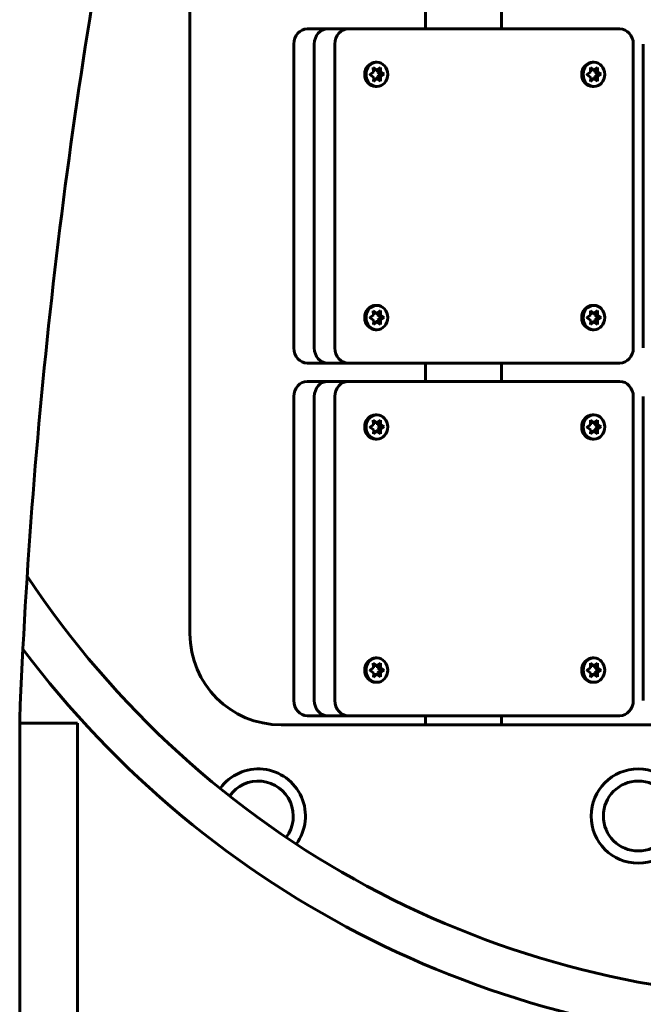
# Model space of a CAD drawing. Units: millimetres. Extents: x 1038 to 13895, y -2280 to 9470.
# Drawn here: x 12329 to 12534, y 7527 to 7851 of the extents above; entities that cross this region are included whole.
import ezdxf

# ---------------------------------------------------------------- set-up
doc = ezdxf.new("R2010")
doc.units = ezdxf.units.MM
doc.header["$LTSCALE"] = 35
doc.layers.add('Widoczne (ISO)', color=7, linetype='Continuous', lineweight=60)
doc.layers.add('Widoczne wąskie (ISO)', color=7, linetype='Continuous', lineweight=40)

msp = doc.modelspace()

# ---------------------------------------------------------------- linework, layer by layer
at = {"layer": 'Widoczne (ISO)'}
for p, q in [((12385.25, 7648.69), (12385.25, 7942.69)), ((12462.75, 7847.69), (12462.75, 7853.69)), ((12487.75, 7847.69), (12487.75, 7853.69)), ((12430.63, 7847.69), (12423.86, 7847.69)), ((12437.39, 7847.69), (12430.63, 7847.69)), ((12526.64, 7847.69), (12437.39, 7847.69)), ((12419.4, 7742.69), (12419.4, 7842.69)), ((12426.16, 7842.69), (12426.16, 7742.69)), ((12426.16, 7742.69), (12426.16, 7842.69)), ((12432.93, 7842.69), (12432.93, 7742.69)), ((12531.1, 7742.69), (12531.1, 7842.69)), ((12534.4, 7742.69), (12534.4, 7842.69)), ((12446.77, 7836.69), (12446.32, 7836.69)), ((12518.17, 7836.69), (12517.72, 7836.69)), ((12444.43, 7832.67), (12445.62, 7833.44)), ((12445.62, 7833.44), (12445.58, 7834.95)), ((12445.58, 7834.95), (12446.77, 7834.18)), ((12445.87, 7834.18), (12445.6, 7834.35)), ((12446.77, 7834.18), (12445.87, 7834.18)), ((12446.77, 7834.18), (12447.92, 7834.98)), ((12447.01, 7833.44), (12447.01, 7834.23)), ((12447.62, 7833.07), (12447.01, 7833.44)), ((12447.92, 7833.44), (12447.01, 7833.44)), ((12447.92, 7834.98), (12447.92, 7833.44)), ((12447.92, 7833.44), (12449.1, 7832.72)), ((12515.83, 7832.67), (12517.02, 7833.44)), ((12517.02, 7833.44), (12516.98, 7834.95)), ((12516.98, 7834.95), (12518.17, 7834.18)), ((12517.26, 7834.18), (12516.99, 7834.35)), ((12518.17, 7834.18), (12517.26, 7834.18)), ((12518.17, 7834.18), (12519.31, 7834.98)), ((12518.41, 7833.44), (12518.41, 7834.23)), ((12519.02, 7833.07), (12518.41, 7833.44)), ((12519.31, 7833.44), (12518.41, 7833.44)), ((12519.31, 7834.98), (12519.31, 7833.44)), ((12519.31, 7833.44), (12520.5, 7832.72)), ((12445.78, 7831.71), (12444.43, 7832.67)), ((12445.62, 7830.41), (12445.78, 7831.71)), ((12446.77, 7831.21), (12445.62, 7830.41)), ((12445.7, 7831.1), (12445.87, 7831.21)), ((12446.77, 7831.21), (12445.87, 7831.21)), ((12447.96, 7830.44), (12446.77, 7831.21)), ((12447.01, 7831.95), (12447.63, 7832.35)), ((12447.04, 7831.18), (12447.01, 7831.95)), ((12447.92, 7831.95), (12447.01, 7831.95)), ((12449.1, 7832.72), (12447.92, 7831.95)), ((12447.92, 7831.95), (12447.96, 7830.44)), ((12449.1, 7832.72), (12448.65, 7832.72)), ((12517.17, 7831.71), (12515.83, 7832.67)), ((12517.02, 7830.41), (12517.17, 7831.71)), ((12518.17, 7831.21), (12517.02, 7830.41)), ((12517.1, 7831.1), (12517.26, 7831.21)), ((12518.17, 7831.21), (12517.26, 7831.21)), ((12519.36, 7830.44), (12518.17, 7831.21)), ((12518.41, 7831.95), (12519.02, 7832.35)), ((12518.43, 7831.18), (12518.41, 7831.95)), ((12519.31, 7831.95), (12518.41, 7831.95)), ((12520.5, 7832.72), (12519.31, 7831.95)), ((12519.31, 7831.95), (12519.36, 7830.44)), ((12520.5, 7832.72), (12520.05, 7832.72)), ((12446.77, 7828.69), (12446.32, 7828.69)), ((12518.17, 7828.69), (12517.72, 7828.69)), ((12446.77, 7756.69), (12446.32, 7756.69)), ((12518.17, 7756.69), (12517.72, 7756.69)), ((12444.43, 7752.67), (12445.62, 7753.44)), ((12445.78, 7751.71), (12444.43, 7752.67)), ((12445.62, 7753.44), (12445.58, 7754.95)), ((12445.58, 7754.95), (12446.77, 7754.18)), ((12445.87, 7754.18), (12445.6, 7754.35)), ((12446.77, 7754.18), (12445.87, 7754.18)), ((12446.77, 7754.18), (12447.92, 7754.98)), ((12447.01, 7753.44), (12447.01, 7754.23)), ((12447.62, 7753.07), (12447.01, 7753.44)), ((12447.92, 7753.44), (12447.01, 7753.44)), ((12447.01, 7751.95), (12447.63, 7752.35)), ((12447.92, 7754.98), (12447.92, 7753.44)), ((12447.92, 7753.44), (12449.1, 7752.72)), ((12449.1, 7752.72), (12447.92, 7751.95)), ((12449.1, 7752.72), (12448.65, 7752.72)), ((12515.83, 7752.67), (12517.02, 7753.44)), ((12517.17, 7751.71), (12515.83, 7752.67)), ((12517.02, 7753.44), (12516.98, 7754.95)), ((12516.98, 7754.95), (12518.17, 7754.18)), ((12517.26, 7754.18), (12516.99, 7754.35)), ((12518.17, 7754.18), (12517.26, 7754.18)), ((12518.17, 7754.18), (12519.31, 7754.98)), ((12518.41, 7753.44), (12518.41, 7754.23)), ((12519.02, 7753.07), (12518.41, 7753.44)), ((12519.31, 7753.44), (12518.41, 7753.44)), ((12518.41, 7751.95), (12519.02, 7752.35)), ((12519.31, 7754.98), (12519.31, 7753.44)), ((12519.31, 7753.44), (12520.5, 7752.72)), ((12520.5, 7752.72), (12519.31, 7751.95)), ((12520.5, 7752.72), (12520.05, 7752.72)), ((12445.62, 7750.41), (12445.78, 7751.71)), ((12446.77, 7751.21), (12445.62, 7750.41)), ((12445.7, 7751.1), (12445.87, 7751.21)), ((12446.77, 7751.21), (12445.87, 7751.21)), ((12447.96, 7750.44), (12446.77, 7751.21)), ((12447.04, 7751.18), (12447.01, 7751.95)), ((12447.92, 7751.95), (12447.01, 7751.95)), ((12447.92, 7751.95), (12447.96, 7750.44)), ((12517.02, 7750.41), (12517.17, 7751.71)), ((12518.17, 7751.21), (12517.02, 7750.41)), ((12517.1, 7751.1), (12517.26, 7751.21)), ((12518.17, 7751.21), (12517.26, 7751.21)), ((12519.36, 7750.44), (12518.17, 7751.21)), ((12518.43, 7751.18), (12518.41, 7751.95)), ((12519.31, 7751.95), (12518.41, 7751.95)), ((12519.31, 7751.95), (12519.36, 7750.44)), ((12446.77, 7748.69), (12446.32, 7748.69)), ((12518.17, 7748.69), (12517.72, 7748.69)), ((12423.86, 7737.69), (12430.63, 7737.69)), ((12430.63, 7737.69), (12437.39, 7737.69)), ((12437.39, 7737.69), (12526.64, 7737.69)), ((12462.75, 7731.69), (12462.75, 7737.69)), ((12487.75, 7731.69), (12487.75, 7737.69)), ((12430.63, 7731.69), (12423.86, 7731.69)), ((12437.39, 7731.69), (12430.63, 7731.69)), ((12526.64, 7731.69), (12437.39, 7731.69)), ((12419.4, 7626.69), (12419.4, 7726.69)), ((12426.16, 7726.69), (12426.16, 7626.69)), ((12426.16, 7626.69), (12426.16, 7726.69)), ((12432.93, 7726.69), (12432.93, 7626.69)), ((12531.1, 7626.69), (12531.1, 7726.69)), ((12534.4, 7626.69), (12534.4, 7726.69)), ((12446.77, 7720.69), (12446.32, 7720.69)), ((12518.17, 7720.69), (12517.72, 7720.69)), ((12444.43, 7716.67), (12445.62, 7717.44)), ((12445.78, 7715.71), (12444.43, 7716.67)), ((12445.62, 7717.44), (12445.58, 7718.95)), ((12445.58, 7718.95), (12446.77, 7718.18)), ((12445.87, 7718.18), (12445.6, 7718.35)), ((12446.77, 7718.18), (12445.87, 7718.18)), ((12446.77, 7718.18), (12447.92, 7718.98)), ((12447.01, 7717.44), (12447.01, 7718.23)), ((12447.62, 7717.07), (12447.01, 7717.44)), ((12447.92, 7717.44), (12447.01, 7717.44)), ((12447.92, 7718.98), (12447.92, 7717.44)), ((12447.92, 7717.44), (12449.1, 7716.72)), ((12449.1, 7716.72), (12447.92, 7715.95)), ((12449.1, 7716.72), (12448.65, 7716.72)), ((12515.83, 7716.67), (12517.02, 7717.44)), ((12517.17, 7715.71), (12515.83, 7716.67)), ((12517.02, 7717.44), (12516.98, 7718.95)), ((12516.98, 7718.95), (12518.17, 7718.18)), ((12517.26, 7718.18), (12516.99, 7718.35)), ((12518.17, 7718.18), (12517.26, 7718.18)), ((12518.17, 7718.18), (12519.31, 7718.98)), ((12518.41, 7717.44), (12518.41, 7718.23)), ((12519.02, 7717.07), (12518.41, 7717.44)), ((12519.31, 7717.44), (12518.41, 7717.44)), ((12519.31, 7718.98), (12519.31, 7717.44)), ((12519.31, 7717.44), (12520.5, 7716.72)), ((12520.5, 7716.72), (12519.31, 7715.95)), ((12520.5, 7716.72), (12520.05, 7716.72)), ((12445.62, 7714.41), (12445.78, 7715.71)), ((12446.77, 7715.21), (12445.62, 7714.41)), ((12445.7, 7715.1), (12445.87, 7715.21)), ((12446.77, 7715.21), (12445.87, 7715.21)), ((12447.96, 7714.44), (12446.77, 7715.21)), ((12447.01, 7715.95), (12447.63, 7716.35)), ((12447.04, 7715.18), (12447.01, 7715.95)), ((12447.92, 7715.95), (12447.01, 7715.95)), ((12447.92, 7715.95), (12447.96, 7714.44)), ((12517.02, 7714.41), (12517.17, 7715.71)), ((12518.17, 7715.21), (12517.02, 7714.41)), ((12517.1, 7715.1), (12517.26, 7715.21)), ((12518.17, 7715.21), (12517.26, 7715.21)), ((12519.36, 7714.44), (12518.17, 7715.21)), ((12518.41, 7715.95), (12519.02, 7716.35)), ((12518.43, 7715.18), (12518.41, 7715.95)), ((12519.31, 7715.95), (12518.41, 7715.95)), ((12519.31, 7715.95), (12519.36, 7714.44)), ((12446.77, 7712.69), (12446.32, 7712.69)), ((12518.17, 7712.69), (12517.72, 7712.69)), ((12445.62, 7637.44), (12445.58, 7638.95)), ((12445.58, 7638.95), (12446.77, 7638.18)), ((12446.77, 7640.69), (12446.32, 7640.69)), ((12446.77, 7638.18), (12447.92, 7638.98)), ((12447.92, 7638.98), (12447.92, 7637.44)), ((12517.02, 7637.44), (12516.98, 7638.95)), ((12516.98, 7638.95), (12518.17, 7638.18)), ((12518.17, 7640.69), (12517.72, 7640.69)), ((12518.17, 7638.18), (12519.31, 7638.98)), ((12519.31, 7638.98), (12519.31, 7637.44)), ((12444.43, 7636.67), (12445.62, 7637.44)), ((12445.78, 7635.71), (12444.43, 7636.67)), ((12445.87, 7638.18), (12445.6, 7638.35)), ((12445.62, 7634.41), (12445.78, 7635.71)), ((12446.77, 7638.18), (12445.87, 7638.18)), ((12447.01, 7637.44), (12447.01, 7638.23)), ((12447.62, 7637.07), (12447.01, 7637.44)), ((12447.92, 7637.44), (12447.01, 7637.44)), ((12447.01, 7635.95), (12447.63, 7636.35)), ((12447.04, 7635.18), (12447.01, 7635.95)), ((12447.92, 7635.95), (12447.01, 7635.95)), ((12447.92, 7637.44), (12449.1, 7636.72)), ((12449.1, 7636.72), (12447.92, 7635.95)), ((12447.92, 7635.95), (12447.96, 7634.44)), ((12449.1, 7636.72), (12448.65, 7636.72)), ((12515.83, 7636.67), (12517.02, 7637.44)), ((12517.17, 7635.71), (12515.83, 7636.67)), ((12517.26, 7638.18), (12516.99, 7638.35)), ((12517.02, 7634.41), (12517.17, 7635.71)), ((12518.17, 7638.18), (12517.26, 7638.18)), ((12518.41, 7637.44), (12518.41, 7638.23)), ((12519.02, 7637.07), (12518.41, 7637.44)), ((12519.31, 7637.44), (12518.41, 7637.44)), ((12518.41, 7635.95), (12519.02, 7636.35)), ((12518.43, 7635.18), (12518.41, 7635.95)), ((12519.31, 7635.95), (12518.41, 7635.95)), ((12519.31, 7637.44), (12520.5, 7636.72)), ((12520.5, 7636.72), (12519.31, 7635.95)), ((12519.31, 7635.95), (12519.36, 7634.44)), ((12520.5, 7636.72), (12520.05, 7636.72)), ((12446.77, 7635.21), (12445.62, 7634.41)), ((12445.7, 7635.1), (12445.87, 7635.21)), ((12446.77, 7635.21), (12445.87, 7635.21)), ((12446.77, 7632.69), (12446.32, 7632.69)), ((12447.96, 7634.44), (12446.77, 7635.21)), ((12518.17, 7635.21), (12517.02, 7634.41)), ((12517.1, 7635.1), (12517.26, 7635.21)), ((12518.17, 7635.21), (12517.26, 7635.21)), ((12518.17, 7632.69), (12517.72, 7632.69)), ((12519.36, 7634.44), (12518.17, 7635.21)), ((12329.25, 7617.13), (12329.25, 7620.69)), ((12423.86, 7621.69), (12430.63, 7621.69)), ((12430.63, 7621.69), (12437.39, 7621.69)), ((12437.39, 7621.69), (12526.64, 7621.69)), ((12462.75, 7621.69), (12462.75, 7618.69)), ((12487.75, 7621.69), (12487.75, 7618.69)), ((12329.25, 7619.23), (12348.25, 7619.23)), ((12329.25, 7612.12), (12329.25, 7617.13)), ((12348.25, 7619.23), (12348.25, 7612.12)), ((12765.25, 7618.69), (12415.25, 7618.69)), ((12329.25, 6677.58), (12329.25, 7612.12)), ((12348.25, 7612.12), (12348.25, 6677.58))]:
    msp.add_line(p, q, dxfattribs=at)
for radius in [15.5, 11.5]:
    msp.add_circle((12532.75, 7588.69), radius, dxfattribs=at)
for centre, radius, start, end in [((14279.98, 7541.92), 1952.32, 168.98879, 177.6874), ((12590.25, 7838.69), 310, 213.489, 326.511), ((12415.25, 7648.69), 30, 180, 270), ((12590.25, 7838.69), 325, 216.8877, 323.1123), ((12407.75, 7588.69), 15.5, 323.5511, 144.19), ((12407.75, 7588.69), 11.5, 322.5707, 145.1704)]:
    msp.add_arc(centre, radius, start, end, dxfattribs=at)
for centre, major_axis, start_param, end_param in [((12423.86, 7842.69), (0, 5), 0, 1.570796), ((12430.63, 7842.69), (0, 5), 0, 1.570796), ((12430.63, 7842.69), (0, 5), 0, 1.570796), ((12437.39, 7842.69), (0, 5), 0, 1.570796), ((12526.64, 7842.69), (0, 5), 4.712389, 6.283185), ((12446.32, 7832.69), (0, -4), 3.141593, 6.283185), ((12517.72, 7832.69), (0, -4), 3.141593, 6.283185), ((12446.32, 7832.69), (0, 2), 0.349813, 0.418949), ((12446.32, 7832.69), (0, -2), 2.444567, 2.646443), ((12517.72, 7832.69), (0, 2), 0.349813, 0.418949), ((12517.72, 7832.69), (0, -2), 2.444567, 2.646443), ((12446.32, 7832.69), (0, 2), 1.552604, 1.621037), ((12446.32, 7832.69), (0, -2), 5.913111, 5.949775), ((12446.32, 7832.69), (0, -2), 0.505085, 0.71341), ((12446.32, 7832.69), (0, -2), 1.396653, 1.761361), ((12517.72, 7832.69), (0, 2), 1.552604, 1.621037), ((12517.72, 7832.69), (0, -2), 5.913111, 5.949775), ((12517.72, 7832.69), (0, -2), 0.505085, 0.71341), ((12517.72, 7832.69), (0, -2), 1.396653, 1.761361), ((12446.32, 7752.69), (0, -4), 3.141593, 6.283185), ((12517.72, 7752.69), (0, -4), 3.141593, 6.283185), ((12446.32, 7752.69), (0, 2), 1.552604, 1.621037), ((12446.32, 7752.69), (0, 2), 0.349813, 0.418949), ((12446.32, 7752.69), (0, -2), 2.444567, 2.646443), ((12446.32, 7752.69), (0, -2), 1.396653, 1.761361), ((12517.72, 7752.69), (0, 2), 1.552604, 1.621037), ((12517.72, 7752.69), (0, 2), 0.349813, 0.418949), ((12517.72, 7752.69), (0, -2), 2.444567, 2.646443), ((12517.72, 7752.69), (0, -2), 1.396653, 1.761361), ((12446.32, 7752.69), (0, -2), 5.913111, 5.949775), ((12446.32, 7752.69), (0, -2), 0.505085, 0.71341), ((12517.72, 7752.69), (0, -2), 5.913111, 5.949775), ((12517.72, 7752.69), (0, -2), 0.505085, 0.71341), ((12423.86, 7742.69), (0, -5), 4.712389, 6.283185), ((12430.63, 7742.69), (0, -5), 4.712389, 6.283185), ((12430.63, 7742.69), (0, -5), 4.712389, 6.283185), ((12437.39, 7742.69), (0, -5), 4.712389, 6.283185), ((12526.64, 7742.69), (0, -5), 0, 1.570796), ((12423.86, 7726.69), (0, 5), 0, 1.570796), ((12430.63, 7726.69), (0, 5), 0, 1.570796), ((12430.63, 7726.69), (0, 5), 0, 1.570796), ((12437.39, 7726.69), (0, 5), 0, 1.570796), ((12526.64, 7726.69), (0, 5), 4.712389, 6.283185), ((12446.32, 7716.69), (0, -4), 3.141593, 6.283185), ((12517.72, 7716.69), (0, -4), 3.141593, 6.283185), ((12446.32, 7716.69), (0, 2), 1.552604, 1.621037), ((12446.32, 7716.69), (0, 2), 0.349813, 0.418949), ((12446.32, 7716.69), (0, -2), 2.444567, 2.646443), ((12446.32, 7716.69), (0, -2), 1.396653, 1.761361), ((12517.72, 7716.69), (0, 2), 1.552604, 1.621037), ((12517.72, 7716.69), (0, 2), 0.349813, 0.418949), ((12517.72, 7716.69), (0, -2), 2.444567, 2.646443), ((12517.72, 7716.69), (0, -2), 1.396653, 1.761361), ((12446.32, 7716.69), (0, -2), 5.913111, 5.949775), ((12446.32, 7716.69), (0, -2), 0.505085, 0.71341), ((12517.72, 7716.69), (0, -2), 5.913111, 5.949775), ((12517.72, 7716.69), (0, -2), 0.505085, 0.71341), ((12446.32, 7636.69), (0, -4), 3.141593, 6.283185), ((12517.72, 7636.69), (0, -4), 3.141593, 6.283185), ((12446.32, 7636.69), (0, 2), 1.552604, 1.621037), ((12446.32, 7636.69), (0, 2), 0.349813, 0.418949), ((12446.32, 7636.69), (0, -2), 2.444567, 2.646443), ((12446.32, 7636.69), (0, -2), 1.396653, 1.761361), ((12517.72, 7636.69), (0, 2), 1.552604, 1.621037), ((12517.72, 7636.69), (0, 2), 0.349813, 0.418949), ((12517.72, 7636.69), (0, -2), 2.444567, 2.646443), ((12517.72, 7636.69), (0, -2), 1.396653, 1.761361), ((12446.32, 7636.69), (0, -2), 5.913111, 5.949775), ((12446.32, 7636.69), (0, -2), 0.505085, 0.71341), ((12517.72, 7636.69), (0, -2), 5.913111, 5.949775), ((12517.72, 7636.69), (0, -2), 0.505085, 0.71341), ((12423.86, 7626.69), (0, -5), 4.712389, 6.283185), ((12430.63, 7626.69), (0, -5), 4.712389, 6.283185), ((12430.63, 7626.69), (0, -5), 4.712389, 6.283185), ((12437.39, 7626.69), (0, -5), 4.712389, 6.283185), ((12526.64, 7626.69), (0, -5), 0, 1.570796)]:
    msp.add_ellipse(centre, major_axis=major_axis, ratio=0.892472, start_param=start_param, end_param=end_param, dxfattribs=at)
for centre in [(12446.77, 7832.69), (12518.17, 7832.69), (12446.77, 7752.69), (12518.17, 7752.69), (12446.77, 7716.69), (12518.17, 7716.69), (12446.77, 7636.69), (12518.17, 7636.69)]:
    msp.add_ellipse(centre, major_axis=(0, 4), ratio=0.892472, dxfattribs=at)
at = {"layer": 'Widoczne wąskie (ISO)'}
for p, q in [((12445.71, 7834.57), (12445.59, 7834.65)), ((12447.01, 7834.23), (12447.46, 7834.23)), ((12447.46, 7834.23), (12447.46, 7834.66)), ((12517.1, 7834.57), (12516.99, 7834.65)), ((12518.41, 7834.23), (12518.86, 7834.23)), ((12518.86, 7834.23), (12518.86, 7834.66)), ((12445.66, 7830.76), (12445.73, 7830.81)), ((12447.49, 7831.18), (12447.04, 7831.18)), ((12447.5, 7830.74), (12447.49, 7831.18)), ((12448.07, 7833.07), (12447.62, 7833.07)), ((12447.63, 7832.35), (12448.08, 7832.35)), ((12448.65, 7832.72), (12448.07, 7833.07)), ((12448.08, 7832.35), (12448.65, 7832.72)), ((12517.06, 7830.76), (12517.13, 7830.81)), ((12518.88, 7831.18), (12518.43, 7831.18)), ((12518.9, 7830.74), (12518.88, 7831.18)), ((12519.47, 7833.07), (12519.02, 7833.07)), ((12519.02, 7832.35), (12519.47, 7832.35)), ((12520.05, 7832.72), (12519.47, 7833.07)), ((12519.47, 7832.35), (12520.05, 7832.72)), ((12445.71, 7754.57), (12445.59, 7754.65)), ((12447.01, 7754.23), (12447.46, 7754.23)), ((12447.46, 7754.23), (12447.46, 7754.66)), ((12448.07, 7753.07), (12447.62, 7753.07)), ((12447.63, 7752.35), (12448.08, 7752.35)), ((12448.65, 7752.72), (12448.07, 7753.07)), ((12448.08, 7752.35), (12448.65, 7752.72)), ((12517.1, 7754.57), (12516.99, 7754.65)), ((12518.41, 7754.23), (12518.86, 7754.23)), ((12518.86, 7754.23), (12518.86, 7754.66)), ((12519.47, 7753.07), (12519.02, 7753.07)), ((12519.02, 7752.35), (12519.47, 7752.35)), ((12520.05, 7752.72), (12519.47, 7753.07)), ((12519.47, 7752.35), (12520.05, 7752.72)), ((12445.66, 7750.76), (12445.73, 7750.81)), ((12447.49, 7751.18), (12447.04, 7751.18)), ((12447.5, 7750.74), (12447.49, 7751.18)), ((12517.06, 7750.76), (12517.13, 7750.81)), ((12518.88, 7751.18), (12518.43, 7751.18)), ((12518.9, 7750.74), (12518.88, 7751.18)), ((12445.71, 7718.57), (12445.59, 7718.65)), ((12447.01, 7718.23), (12447.46, 7718.23)), ((12447.46, 7718.23), (12447.46, 7718.66)), ((12448.07, 7717.07), (12447.62, 7717.07)), ((12448.65, 7716.72), (12448.07, 7717.07)), ((12448.08, 7716.35), (12448.65, 7716.72)), ((12517.1, 7718.57), (12516.99, 7718.65)), ((12518.41, 7718.23), (12518.86, 7718.23)), ((12518.86, 7718.23), (12518.86, 7718.66)), ((12519.47, 7717.07), (12519.02, 7717.07)), ((12520.05, 7716.72), (12519.47, 7717.07)), ((12519.47, 7716.35), (12520.05, 7716.72)), ((12445.66, 7714.76), (12445.73, 7714.81)), ((12447.49, 7715.18), (12447.04, 7715.18)), ((12447.5, 7714.74), (12447.49, 7715.18)), ((12447.63, 7716.35), (12448.08, 7716.35)), ((12517.06, 7714.76), (12517.13, 7714.81)), ((12518.88, 7715.18), (12518.43, 7715.18)), ((12518.9, 7714.74), (12518.88, 7715.18)), ((12519.02, 7716.35), (12519.47, 7716.35)), ((12445.71, 7638.57), (12445.59, 7638.65)), ((12447.01, 7638.23), (12447.46, 7638.23)), ((12447.46, 7638.23), (12447.46, 7638.66)), ((12448.07, 7637.07), (12447.62, 7637.07)), ((12447.63, 7636.35), (12448.08, 7636.35)), ((12448.65, 7636.72), (12448.07, 7637.07)), ((12448.08, 7636.35), (12448.65, 7636.72)), ((12517.1, 7638.57), (12516.99, 7638.65)), ((12518.41, 7638.23), (12518.86, 7638.23)), ((12518.86, 7638.23), (12518.86, 7638.66)), ((12519.47, 7637.07), (12519.02, 7637.07)), ((12519.02, 7636.35), (12519.47, 7636.35)), ((12520.05, 7636.72), (12519.47, 7637.07)), ((12519.47, 7636.35), (12520.05, 7636.72)), ((12445.66, 7634.76), (12445.73, 7634.81)), ((12447.49, 7635.18), (12447.04, 7635.18)), ((12447.5, 7634.74), (12447.49, 7635.18)), ((12517.06, 7634.76), (12517.13, 7634.81)), ((12518.88, 7635.18), (12518.43, 7635.18)), ((12518.9, 7634.74), (12518.88, 7635.18))]:
    msp.add_line(p, q, dxfattribs=at)
for centre, start_param, end_param in [((12445.87, 7832.69), 2.444567, 2.4986), ((12517.26, 7832.69), 2.444567, 2.4986), ((12445.87, 7832.69), 0.646895, 0.71341), ((12445.87, 7832.69), 1.396653, 1.761361), ((12517.26, 7832.69), 0.646895, 0.71341), ((12517.26, 7832.69), 1.396653, 1.761361), ((12445.87, 7752.69), 2.444567, 2.4986), ((12445.87, 7752.69), 1.396653, 1.761361), ((12517.26, 7752.69), 2.444567, 2.4986), ((12517.26, 7752.69), 1.396653, 1.761361), ((12445.87, 7752.69), 0.646895, 0.71341), ((12517.26, 7752.69), 0.646895, 0.71341), ((12445.87, 7716.69), 2.444567, 2.4986), ((12445.87, 7716.69), 1.396653, 1.761361), ((12517.26, 7716.69), 2.444567, 2.4986), ((12517.26, 7716.69), 1.396653, 1.761361), ((12445.87, 7716.69), 0.646895, 0.71341), ((12517.26, 7716.69), 0.646895, 0.71341), ((12445.87, 7636.69), 2.444567, 2.4986), ((12445.87, 7636.69), 1.396653, 1.761361), ((12517.26, 7636.69), 2.444567, 2.4986), ((12517.26, 7636.69), 1.396653, 1.761361), ((12445.87, 7636.69), 0.646895, 0.71341), ((12517.26, 7636.69), 0.646895, 0.71341)]:
    msp.add_ellipse(centre, major_axis=(0, -2), ratio=0.892472, start_param=start_param, end_param=end_param, dxfattribs=at)

doc.saveas('drawing.dxf')
